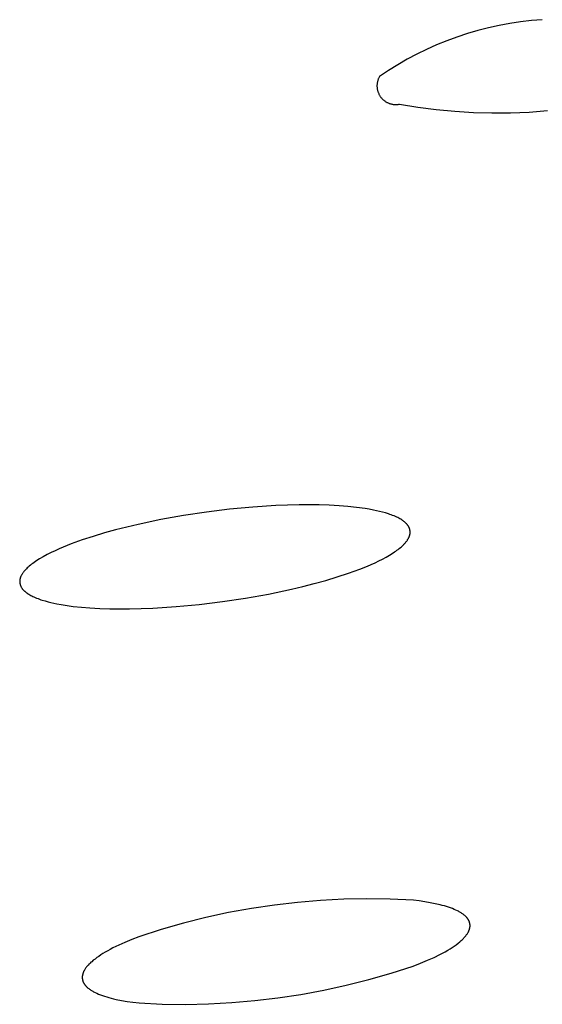
# Model space of a CAD drawing. Units: millimetres. Extents: x -600 to 458, y -1590 to 1598.
# Drawn here: x -332 to -325, y -252 to -239 of the extents above; entities that cross this region are included whole.
import ezdxf

# ---------------------------------------------------------------- set-up
doc = ezdxf.new("R2010")
doc.units = ezdxf.units.MM
doc.header["$MEASUREMENT"] = 0
doc.layers.add('Default', color=7, linetype='Continuous', true_color=0x000000)

msp = doc.modelspace()

# ---------------------------------------------------------------- linework, layer by layer
at = {"layer": 'Default', "color": 7, "true_color": 0xffffff}
for p, q in [((-325.914, -238.981), (-326.054, -239.007)), ((-325.773, -238.96), (-325.914, -238.981)), ((-325.632, -238.943), (-325.773, -238.96)), ((-325.49, -238.932), (-325.632, -238.943)), ((-326.467, -239.113), (-326.603, -239.158)), ((-326.331, -239.073), (-326.467, -239.113)), ((-326.193, -239.038), (-326.331, -239.073)), ((-326.054, -239.007), (-326.193, -239.038)), ((-326.736, -239.207), (-326.868, -239.261)), ((-326.603, -239.158), (-326.736, -239.207)), ((-327.126, -239.382), (-327.251, -239.449)), ((-326.998, -239.319), (-327.126, -239.382)), ((-326.868, -239.261), (-326.998, -239.319)), ((-327.251, -239.449), (-327.375, -239.52)), ((-327.495, -239.595), (-327.614, -239.675)), ((-327.375, -239.52), (-327.495, -239.595)), ((-327.643, -239.763), (-327.644, -239.771)), ((-327.644, -239.771), (-327.644, -239.779)), ((-327.642, -239.754), (-327.643, -239.763)), ((-327.64, -239.746), (-327.642, -239.754)), ((-327.638, -239.738), (-327.64, -239.746)), ((-327.636, -239.729), (-327.638, -239.738)), ((-327.634, -239.721), (-327.636, -239.729)), ((-327.631, -239.713), (-327.634, -239.721)), ((-327.628, -239.705), (-327.631, -239.713)), ((-327.625, -239.698), (-327.628, -239.705)), ((-327.621, -239.69), (-327.625, -239.698)), ((-327.618, -239.682), (-327.621, -239.69)), ((-327.614, -239.675), (-327.618, -239.682)), ((-327.644, -239.779), (-327.645, -239.788)), ((-327.645, -239.788), (-327.645, -239.796)), ((-327.645, -239.796), (-327.645, -239.805)), ((-327.645, -239.805), (-327.644, -239.813)), ((-327.644, -239.813), (-327.643, -239.822)), ((-327.643, -239.822), (-327.642, -239.83)), ((-327.642, -239.83), (-327.641, -239.838)), ((-327.641, -239.838), (-327.639, -239.847)), ((-327.639, -239.847), (-327.637, -239.855)), ((-327.637, -239.855), (-327.635, -239.863)), ((-327.635, -239.863), (-327.633, -239.871)), ((-327.633, -239.871), (-327.63, -239.879)), ((-327.63, -239.879), (-327.627, -239.887)), ((-327.627, -239.887), (-327.623, -239.895)), ((-327.623, -239.895), (-327.62, -239.903)), ((-327.62, -239.903), (-327.616, -239.91)), ((-327.616, -239.91), (-327.612, -239.917)), ((-327.612, -239.917), (-327.607, -239.925)), ((-327.607, -239.925), (-327.603, -239.932)), ((-327.603, -239.932), (-327.598, -239.939)), ((-327.598, -239.939), (-327.593, -239.945)), ((-327.593, -239.945), (-327.587, -239.952)), ((-327.587, -239.952), (-327.582, -239.958)), ((-327.582, -239.958), (-327.576, -239.965)), ((-327.576, -239.965), (-327.57, -239.971)), ((-327.57, -239.971), (-327.564, -239.976)), ((-327.564, -239.976), (-327.557, -239.982)), ((-327.557, -239.982), (-327.551, -239.987)), ((-327.551, -239.987), (-327.544, -239.992)), ((-327.544, -239.992), (-327.537, -239.997)), ((-327.537, -239.997), (-327.53, -240.002)), ((-327.53, -240.002), (-327.523, -240.006)), ((-327.523, -240.006), (-327.515, -240.01)), ((-327.515, -240.01), (-327.508, -240.014)), ((-327.508, -240.014), (-327.5, -240.018)), ((-327.5, -240.018), (-327.492, -240.021)), ((-327.492, -240.021), (-327.485, -240.024)), ((-327.485, -240.024), (-327.477, -240.027)), ((-327.477, -240.027), (-327.468, -240.029)), ((-327.468, -240.029), (-327.46, -240.031)), ((-327.46, -240.031), (-327.452, -240.033)), ((-327.452, -240.033), (-327.444, -240.035)), ((-327.444, -240.035), (-327.435, -240.036)), ((-327.435, -240.036), (-327.427, -240.037)), ((-327.427, -240.037), (-327.418, -240.038)), ((-327.418, -240.038), (-327.41, -240.039)), ((-327.41, -240.039), (-327.402, -240.039)), ((-327.402, -240.039), (-327.393, -240.039)), ((-327.393, -240.039), (-327.385, -240.038)), ((-327.385, -240.038), (-327.376, -240.037)), ((-327.376, -240.037), (-327.368, -240.036)), ((-327.368, -240.036), (-327.359, -240.035)), ((-327.359, -240.035), (-327.351, -240.034)), ((-327.351, -240.034), (-327.112, -240.073)), ((-327.112, -240.073), (-326.872, -240.104)), ((-326.872, -240.104), (-326.63, -240.127)), ((-326.63, -240.127), (-326.388, -240.142)), ((-326.388, -240.142), (-326.146, -240.148)), ((-326.146, -240.148), (-325.904, -240.146)), ((-325.904, -240.146), (-325.662, -240.136)), ((-325.662, -240.136), (-325.42, -240.117)), ((-329.265, -245.289), (-329.567, -245.318)), ((-328.962, -245.27), (-329.265, -245.289)), ((-328.659, -245.26), (-328.962, -245.27)), ((-328.529, -245.259), (-328.659, -245.26)), ((-328.399, -245.261), (-328.529, -245.259)), ((-328.269, -245.265), (-328.399, -245.261)), ((-328.139, -245.272), (-328.269, -245.265)), ((-328.026, -245.281), (-328.139, -245.272)), ((-327.913, -245.293), (-328.026, -245.281)), ((-327.801, -245.309), (-327.913, -245.293)), ((-330.166, -245.399), (-330.463, -245.452)), ((-329.868, -245.355), (-330.166, -245.399)), ((-329.567, -245.318), (-329.868, -245.355)), ((-327.745, -245.318), (-327.801, -245.309)), ((-327.689, -245.328), (-327.745, -245.318)), ((-327.65, -245.336), (-327.689, -245.328)), ((-327.611, -245.345), (-327.65, -245.336)), ((-327.573, -245.355), (-327.611, -245.345)), ((-327.535, -245.365), (-327.573, -245.355)), ((-327.497, -245.377), (-327.535, -245.365)), ((-327.479, -245.384), (-327.497, -245.377)), ((-327.46, -245.39), (-327.479, -245.384)), ((-327.442, -245.397), (-327.46, -245.39)), ((-327.423, -245.405), (-327.442, -245.397)), ((-327.405, -245.413), (-327.423, -245.405)), ((-327.387, -245.421), (-327.405, -245.413)), ((-327.374, -245.427), (-327.387, -245.421)), ((-330.906, -245.549), (-331.052, -245.587)), ((-330.759, -245.515), (-330.906, -245.549)), ((-330.463, -245.452), (-330.759, -245.515)), ((-327.361, -245.434), (-327.374, -245.427)), ((-327.348, -245.441), (-327.361, -245.434)), ((-327.335, -245.448), (-327.348, -245.441)), ((-327.323, -245.456), (-327.335, -245.448)), ((-327.311, -245.464), (-327.323, -245.456)), ((-327.305, -245.468), (-327.311, -245.464)), ((-327.299, -245.473), (-327.305, -245.468)), ((-327.293, -245.477), (-327.299, -245.473)), ((-327.287, -245.482), (-327.293, -245.477)), ((-327.28, -245.487), (-327.287, -245.482)), ((-327.273, -245.493), (-327.28, -245.487)), ((-327.267, -245.499), (-327.273, -245.493)), ((-327.263, -245.503), (-327.267, -245.499)), ((-327.26, -245.506), (-327.263, -245.503)), ((-327.257, -245.509), (-327.26, -245.506)), ((-327.254, -245.512), (-327.257, -245.509)), ((-327.251, -245.516), (-327.254, -245.512)), ((-327.249, -245.519), (-327.251, -245.516)), ((-327.246, -245.523), (-327.249, -245.519)), ((-327.243, -245.526), (-327.246, -245.523)), ((-327.241, -245.53), (-327.243, -245.526)), ((-327.238, -245.534), (-327.241, -245.53)), ((-327.236, -245.537), (-327.238, -245.534)), ((-327.235, -245.539), (-327.236, -245.537)), ((-327.233, -245.542), (-327.235, -245.539)), ((-327.231, -245.545), (-327.233, -245.542)), ((-327.23, -245.548), (-327.231, -245.545)), ((-327.228, -245.551), (-327.23, -245.548)), ((-327.227, -245.554), (-327.228, -245.551)), ((-331.344, -245.671), (-331.488, -245.718)), ((-331.198, -245.627), (-331.344, -245.671)), ((-331.052, -245.587), (-331.198, -245.627)), ((-327.226, -245.557), (-327.227, -245.554)), ((-327.227, -245.681), (-327.225, -245.675)), ((-327.224, -245.56), (-327.226, -245.557)), ((-327.225, -245.675), (-327.222, -245.669)), ((-327.223, -245.563), (-327.224, -245.56)), ((-327.222, -245.566), (-327.223, -245.563)), ((-327.221, -245.569), (-327.222, -245.566)), ((-327.222, -245.669), (-327.221, -245.666)), ((-327.22, -245.572), (-327.221, -245.569)), ((-327.221, -245.666), (-327.22, -245.663)), ((-327.219, -245.575), (-327.22, -245.572)), ((-327.22, -245.663), (-327.219, -245.66)), ((-327.218, -245.579), (-327.219, -245.575)), ((-327.219, -245.658), (-327.218, -245.655)), ((-327.219, -245.66), (-327.219, -245.658)), ((-327.217, -245.582), (-327.218, -245.579)), ((-327.218, -245.655), (-327.217, -245.652)), ((-327.217, -245.585), (-327.217, -245.582)), ((-327.216, -245.588), (-327.217, -245.585)), ((-327.217, -245.652), (-327.216, -245.649)), ((-327.215, -245.591), (-327.216, -245.588)), ((-327.216, -245.646), (-327.215, -245.643)), ((-327.216, -245.649), (-327.216, -245.646)), ((-327.215, -245.595), (-327.215, -245.591)), ((-327.214, -245.598), (-327.215, -245.595)), ((-327.215, -245.643), (-327.214, -245.64)), ((-327.214, -245.601), (-327.214, -245.598)), ((-327.213, -245.604), (-327.214, -245.601)), ((-327.214, -245.633), (-327.213, -245.63)), ((-327.214, -245.636), (-327.214, -245.633)), ((-327.214, -245.64), (-327.214, -245.636)), ((-327.213, -245.608), (-327.213, -245.604)), ((-327.213, -245.611), (-327.213, -245.608)), ((-327.213, -245.614), (-327.213, -245.611)), ((-327.213, -245.617), (-327.213, -245.614)), ((-327.213, -245.621), (-327.213, -245.617)), ((-327.213, -245.624), (-327.213, -245.621)), ((-327.213, -245.627), (-327.213, -245.624)), ((-327.213, -245.63), (-327.213, -245.627)), ((-331.63, -245.77), (-331.737, -245.812)), ((-331.488, -245.718), (-331.63, -245.77)), ((-327.34, -245.818), (-327.326, -245.806)), ((-327.326, -245.806), (-327.313, -245.794)), ((-327.313, -245.794), (-327.3, -245.781)), ((-327.3, -245.781), (-327.293, -245.774)), ((-327.293, -245.774), (-327.287, -245.768)), ((-327.287, -245.768), (-327.281, -245.761)), ((-327.281, -245.761), (-327.275, -245.754)), ((-327.275, -245.754), (-327.269, -245.747)), ((-327.269, -245.747), (-327.263, -245.739)), ((-327.263, -245.739), (-327.258, -245.732)), ((-327.258, -245.732), (-327.252, -245.725)), ((-327.252, -245.725), (-327.249, -245.719)), ((-327.249, -245.719), (-327.245, -245.714)), ((-327.245, -245.714), (-327.242, -245.709)), ((-327.242, -245.709), (-327.239, -245.703)), ((-327.239, -245.703), (-327.236, -245.698)), ((-327.236, -245.698), (-327.233, -245.692)), ((-327.233, -245.692), (-327.23, -245.687)), ((-327.23, -245.687), (-327.227, -245.681)), ((-331.945, -245.909), (-331.995, -245.937)), ((-331.894, -245.883), (-331.945, -245.909)), ((-331.842, -245.858), (-331.894, -245.883)), ((-331.79, -245.835), (-331.842, -245.858)), ((-331.737, -245.812), (-331.79, -245.835)), ((-327.526, -245.942), (-327.48, -245.915)), ((-327.48, -245.915), (-327.447, -245.895)), ((-327.447, -245.895), (-327.416, -245.874)), ((-327.416, -245.874), (-327.4, -245.864)), ((-327.4, -245.864), (-327.385, -245.852)), ((-327.385, -245.852), (-327.37, -245.841)), ((-327.37, -245.841), (-327.355, -245.83)), ((-327.355, -245.83), (-327.34, -245.818)), ((-332.18, -246.061), (-332.193, -246.072)), ((-332.164, -246.048), (-332.18, -246.061)), ((-332.148, -246.035), (-332.164, -246.048)), ((-332.131, -246.023), (-332.148, -246.035)), ((-332.115, -246.011), (-332.131, -246.023)), ((-332.097, -245.999), (-332.115, -246.011)), ((-332.08, -245.988), (-332.097, -245.999)), ((-332.045, -245.966), (-332.08, -245.988)), ((-331.995, -245.937), (-332.045, -245.966)), ((-327.868, -246.098), (-327.768, -246.058)), ((-327.768, -246.058), (-327.719, -246.037)), ((-327.719, -246.037), (-327.67, -246.015)), ((-327.67, -246.015), (-327.621, -245.992)), ((-327.621, -245.992), (-327.573, -245.968)), ((-327.573, -245.968), (-327.526, -245.942)), ((-332.286, -246.19), (-332.289, -246.195)), ((-332.283, -246.184), (-332.286, -246.19)), ((-332.28, -246.179), (-332.283, -246.184)), ((-332.277, -246.173), (-332.28, -246.179)), ((-332.274, -246.168), (-332.277, -246.173)), ((-332.271, -246.163), (-332.274, -246.168)), ((-332.268, -246.157), (-332.271, -246.163)), ((-332.263, -246.151), (-332.268, -246.157)), ((-332.259, -246.144), (-332.263, -246.151)), ((-332.254, -246.137), (-332.259, -246.144)), ((-332.249, -246.131), (-332.254, -246.137)), ((-332.244, -246.125), (-332.249, -246.131)), ((-332.238, -246.118), (-332.244, -246.125)), ((-332.233, -246.112), (-332.238, -246.118)), ((-332.227, -246.106), (-332.233, -246.112)), ((-332.216, -246.094), (-332.227, -246.106)), ((-332.205, -246.083), (-332.216, -246.094)), ((-332.193, -246.072), (-332.205, -246.083)), ((-328.164, -246.201), (-328.015, -246.152)), ((-328.015, -246.152), (-327.868, -246.098)), ((-332.302, -246.247), (-332.303, -246.25)), ((-332.303, -246.25), (-332.303, -246.253)), ((-332.303, -246.253), (-332.303, -246.256)), ((-332.303, -246.256), (-332.303, -246.259)), ((-332.303, -246.259), (-332.303, -246.261)), ((-332.303, -246.261), (-332.303, -246.264)), ((-332.303, -246.264), (-332.303, -246.267)), ((-332.303, -246.267), (-332.302, -246.27)), ((-332.301, -246.238), (-332.302, -246.241)), ((-332.302, -246.241), (-332.302, -246.244)), ((-332.302, -246.244), (-332.302, -246.247)), ((-332.302, -246.27), (-332.302, -246.273)), ((-332.302, -246.273), (-332.302, -246.276)), ((-332.302, -246.276), (-332.301, -246.278)), ((-332.3, -246.233), (-332.301, -246.235)), ((-332.301, -246.235), (-332.301, -246.238)), ((-332.301, -246.278), (-332.301, -246.281)), ((-332.301, -246.281), (-332.3, -246.284)), ((-332.299, -246.227), (-332.3, -246.23)), ((-332.3, -246.23), (-332.3, -246.233)), ((-332.3, -246.284), (-332.3, -246.287)), ((-332.3, -246.287), (-332.299, -246.29)), ((-332.298, -246.221), (-332.299, -246.224)), ((-332.299, -246.224), (-332.299, -246.227)), ((-332.299, -246.29), (-332.299, -246.292)), ((-332.299, -246.292), (-332.298, -246.295)), ((-332.297, -246.218), (-332.298, -246.221)), ((-332.298, -246.295), (-332.297, -246.298)), ((-332.296, -246.215), (-332.297, -246.218)), ((-332.297, -246.298), (-332.296, -246.301)), ((-332.295, -246.212), (-332.296, -246.215)), ((-332.296, -246.301), (-332.296, -246.303)), ((-332.296, -246.303), (-332.295, -246.306)), ((-332.293, -246.206), (-332.295, -246.212)), ((-332.295, -246.306), (-332.294, -246.309)), ((-332.294, -246.309), (-332.293, -246.311)), ((-332.291, -246.201), (-332.293, -246.206)), ((-332.293, -246.311), (-332.292, -246.314)), ((-332.292, -246.314), (-332.29, -246.319)), ((-332.289, -246.195), (-332.291, -246.201)), ((-332.29, -246.319), (-332.287, -246.325)), ((-328.613, -246.325), (-328.465, -246.288)), ((-328.465, -246.288), (-328.314, -246.246)), ((-328.314, -246.246), (-328.164, -246.201)), ((-332.287, -246.325), (-332.285, -246.33)), ((-332.285, -246.33), (-332.283, -246.332)), ((-332.283, -246.332), (-332.282, -246.335)), ((-332.282, -246.335), (-332.28, -246.337)), ((-332.28, -246.337), (-332.279, -246.34)), ((-332.279, -246.34), (-332.276, -246.345)), ((-332.276, -246.345), (-332.272, -246.35)), ((-332.272, -246.35), (-332.269, -246.354)), ((-332.269, -246.354), (-332.265, -246.359)), ((-332.265, -246.359), (-332.262, -246.363)), ((-332.262, -246.363), (-332.258, -246.368)), ((-332.258, -246.368), (-332.254, -246.372)), ((-332.254, -246.372), (-332.249, -246.376)), ((-332.249, -246.376), (-332.245, -246.38)), ((-332.245, -246.38), (-332.241, -246.384)), ((-332.241, -246.384), (-332.236, -246.388)), ((-332.236, -246.388), (-332.232, -246.392)), ((-332.232, -246.392), (-332.227, -246.396)), ((-332.227, -246.396), (-332.218, -246.403)), ((-332.218, -246.403), (-332.212, -246.407)), ((-332.212, -246.407), (-332.206, -246.412)), ((-332.206, -246.412), (-332.194, -246.42)), ((-332.194, -246.42), (-332.182, -246.427)), ((-332.182, -246.427), (-332.17, -246.435)), ((-332.17, -246.435), (-332.157, -246.441)), ((-332.157, -246.441), (-332.145, -246.448)), ((-332.145, -246.448), (-332.132, -246.454)), ((-329.359, -246.477), (-329.059, -246.423)), ((-329.059, -246.423), (-328.761, -246.361)), ((-328.761, -246.361), (-328.613, -246.325)), ((-332.132, -246.454), (-332.119, -246.46)), ((-332.119, -246.46), (-332.101, -246.468)), ((-332.101, -246.468), (-332.083, -246.476)), ((-332.083, -246.476), (-332.064, -246.483)), ((-332.064, -246.483), (-332.046, -246.49)), ((-332.046, -246.49), (-332.027, -246.497)), ((-332.027, -246.497), (-332.009, -246.503)), ((-332.009, -246.503), (-331.971, -246.514)), ((-331.971, -246.514), (-331.933, -246.525)), ((-331.933, -246.525), (-331.895, -246.534)), ((-331.895, -246.534), (-331.856, -246.542)), ((-331.856, -246.542), (-331.818, -246.55)), ((-331.818, -246.55), (-331.764, -246.56)), ((-331.764, -246.56), (-331.711, -246.569)), ((-331.711, -246.569), (-331.604, -246.584)), ((-330.264, -246.588), (-329.962, -246.559)), ((-329.962, -246.559), (-329.66, -246.522)), ((-329.66, -246.522), (-329.359, -246.477)), ((-331.604, -246.584), (-331.496, -246.595)), ((-331.496, -246.595), (-331.389, -246.604)), ((-331.389, -246.604), (-331.259, -246.611)), ((-331.259, -246.611), (-331.13, -246.615)), ((-331.13, -246.615), (-331.001, -246.617)), ((-331.001, -246.617), (-330.871, -246.616)), ((-330.871, -246.616), (-330.568, -246.607)), ((-330.568, -246.607), (-330.264, -246.588)), ((-328.381, -250.42), (-328.683, -250.445)), ((-328.079, -250.405), (-328.381, -250.42)), ((-327.776, -250.399), (-328.079, -250.405)), ((-327.474, -250.404), (-327.776, -250.399)), ((-327.171, -250.418), (-327.474, -250.404)), ((-327.095, -250.427), (-327.171, -250.418)), ((-327.022, -250.438), (-327.095, -250.427)), ((-329.283, -250.525), (-329.58, -250.579)), ((-328.983, -250.48), (-329.283, -250.525)), ((-328.683, -250.445), (-328.983, -250.48)), ((-326.952, -250.449), (-327.022, -250.438)), ((-326.886, -250.462), (-326.952, -250.449)), ((-326.823, -250.476), (-326.886, -250.462)), ((-326.794, -250.484), (-326.823, -250.476)), ((-326.765, -250.492), (-326.794, -250.484)), ((-326.737, -250.5), (-326.765, -250.492)), ((-326.711, -250.509), (-326.737, -250.5)), ((-326.685, -250.518), (-326.711, -250.509)), ((-326.66, -250.527), (-326.685, -250.518)), ((-326.637, -250.536), (-326.66, -250.527)), ((-326.615, -250.546), (-326.637, -250.536)), ((-326.594, -250.556), (-326.615, -250.546)), ((-326.584, -250.561), (-326.594, -250.556)), ((-329.876, -250.644), (-330.169, -250.717)), ((-329.58, -250.579), (-329.876, -250.644)), ((-326.574, -250.567), (-326.584, -250.561)), ((-326.564, -250.572), (-326.574, -250.567)), ((-326.555, -250.578), (-326.564, -250.572)), ((-326.546, -250.583), (-326.555, -250.578)), ((-326.538, -250.589), (-326.546, -250.583)), ((-326.529, -250.594), (-326.538, -250.589)), ((-326.521, -250.6), (-326.529, -250.594)), ((-326.514, -250.606), (-326.521, -250.6)), ((-326.507, -250.612), (-326.514, -250.606)), ((-326.5, -250.618), (-326.507, -250.612)), ((-326.493, -250.624), (-326.5, -250.618)), ((-326.487, -250.63), (-326.493, -250.624)), ((-326.481, -250.636), (-326.487, -250.63)), ((-326.478, -250.639), (-326.481, -250.636)), ((-326.475, -250.642), (-326.478, -250.639)), ((-326.472, -250.646), (-326.475, -250.642)), ((-326.47, -250.649), (-326.472, -250.646)), ((-326.467, -250.652), (-326.47, -250.649)), ((-326.465, -250.655), (-326.467, -250.652)), ((-326.462, -250.659), (-326.465, -250.655)), ((-326.46, -250.662), (-326.462, -250.659)), ((-326.458, -250.665), (-326.46, -250.662)), ((-326.456, -250.668), (-326.458, -250.665)), ((-326.454, -250.672), (-326.456, -250.668)), ((-326.452, -250.675), (-326.454, -250.672)), ((-326.45, -250.678), (-326.452, -250.675)), ((-326.448, -250.682), (-326.45, -250.678)), ((-326.446, -250.685), (-326.448, -250.682)), ((-326.445, -250.689), (-326.446, -250.685)), ((-330.46, -250.801), (-330.748, -250.893)), ((-330.169, -250.717), (-330.46, -250.801)), ((-326.447, -250.817), (-326.446, -250.813)), ((-326.446, -250.813), (-326.444, -250.809)), ((-326.443, -250.692), (-326.445, -250.689)), ((-326.444, -250.809), (-326.443, -250.805)), ((-326.442, -250.696), (-326.443, -250.692)), ((-326.443, -250.805), (-326.441, -250.801)), ((-326.441, -250.699), (-326.442, -250.696)), ((-326.439, -250.703), (-326.441, -250.699)), ((-326.441, -250.801), (-326.44, -250.797)), ((-326.44, -250.797), (-326.439, -250.793)), ((-326.438, -250.706), (-326.439, -250.703)), ((-326.439, -250.793), (-326.438, -250.789)), ((-326.437, -250.71), (-326.438, -250.706)), ((-326.438, -250.789), (-326.437, -250.785)), ((-326.436, -250.713), (-326.437, -250.71)), ((-326.437, -250.785), (-326.436, -250.781)), ((-326.435, -250.717), (-326.436, -250.713)), ((-326.436, -250.781), (-326.435, -250.777)), ((-326.435, -250.72), (-326.435, -250.717)), ((-326.434, -250.724), (-326.435, -250.72)), ((-326.435, -250.777), (-326.434, -250.773)), ((-326.433, -250.728), (-326.434, -250.724)), ((-326.434, -250.769), (-326.433, -250.765)), ((-326.434, -250.773), (-326.434, -250.769)), ((-326.433, -250.731), (-326.433, -250.728)), ((-326.433, -250.735), (-326.433, -250.731)), ((-326.432, -250.739), (-326.433, -250.735)), ((-326.433, -250.762), (-326.432, -250.758)), ((-326.433, -250.765), (-326.433, -250.762)), ((-326.432, -250.743), (-326.432, -250.739)), ((-326.432, -250.746), (-326.432, -250.743)), ((-326.432, -250.75), (-326.432, -250.746)), ((-326.432, -250.754), (-326.432, -250.75)), ((-326.432, -250.758), (-326.432, -250.754)), ((-330.843, -250.93), (-330.931, -250.967)), ((-330.748, -250.893), (-330.843, -250.93)), ((-326.556, -250.952), (-326.546, -250.943)), ((-326.546, -250.943), (-326.536, -250.934)), ((-326.536, -250.934), (-326.527, -250.926)), ((-326.527, -250.926), (-326.519, -250.917)), ((-326.519, -250.917), (-326.511, -250.908)), ((-326.511, -250.908), (-326.503, -250.9)), ((-326.503, -250.9), (-326.495, -250.891)), ((-326.495, -250.891), (-326.488, -250.883)), ((-326.488, -250.883), (-326.482, -250.874)), ((-326.482, -250.874), (-326.476, -250.866)), ((-326.476, -250.866), (-326.47, -250.858)), ((-326.47, -250.858), (-326.465, -250.849)), ((-326.465, -250.849), (-326.46, -250.841)), ((-326.46, -250.841), (-326.457, -250.837)), ((-326.457, -250.837), (-326.455, -250.833)), ((-326.455, -250.833), (-326.453, -250.829)), ((-326.453, -250.829), (-326.451, -250.825)), ((-326.451, -250.825), (-326.449, -250.821)), ((-326.449, -250.821), (-326.447, -250.817)), ((-331.122, -251.059), (-331.155, -251.077)), ((-331.087, -251.04), (-331.122, -251.059)), ((-331.012, -251.004), (-331.087, -251.04)), ((-330.931, -250.967), (-331.012, -251.004)), ((-326.755, -251.088), (-326.723, -251.069)), ((-326.723, -251.069), (-326.692, -251.051)), ((-326.692, -251.051), (-326.664, -251.033)), ((-326.664, -251.033), (-326.637, -251.015)), ((-326.637, -251.015), (-326.612, -250.997)), ((-326.612, -250.997), (-326.588, -250.979)), ((-326.588, -250.979), (-326.566, -250.961)), ((-326.566, -250.961), (-326.556, -250.952)), ((-331.344, -251.201), (-331.364, -251.219)), ((-331.321, -251.184), (-331.344, -251.201)), ((-331.298, -251.166), (-331.321, -251.184)), ((-331.273, -251.149), (-331.298, -251.166)), ((-331.246, -251.131), (-331.273, -251.149)), ((-331.217, -251.113), (-331.246, -251.131)), ((-331.187, -251.095), (-331.217, -251.113)), ((-331.155, -251.077), (-331.187, -251.095)), ((-327.076, -251.238), (-326.985, -251.2)), ((-326.985, -251.2), (-326.901, -251.163)), ((-326.901, -251.163), (-326.824, -251.125)), ((-326.824, -251.125), (-326.789, -251.106)), ((-326.789, -251.106), (-326.755, -251.088)), ((-331.459, -251.328), (-331.463, -251.336)), ((-331.454, -251.32), (-331.459, -251.328)), ((-331.448, -251.312), (-331.454, -251.32)), ((-331.443, -251.303), (-331.448, -251.312)), ((-331.436, -251.295), (-331.443, -251.303)), ((-331.43, -251.287), (-331.436, -251.295)), ((-331.423, -251.278), (-331.43, -251.287)), ((-331.416, -251.27), (-331.423, -251.278)), ((-331.408, -251.262), (-331.416, -251.27)), ((-331.4, -251.253), (-331.408, -251.262)), ((-331.392, -251.245), (-331.4, -251.253)), ((-331.383, -251.236), (-331.392, -251.245)), ((-331.374, -251.227), (-331.383, -251.236)), ((-331.364, -251.219), (-331.374, -251.227)), ((-327.461, -251.369), (-327.174, -251.276)), ((-327.174, -251.276), (-327.076, -251.238)), ((-331.487, -251.414), (-331.488, -251.418)), ((-331.488, -251.418), (-331.488, -251.422)), ((-331.488, -251.422), (-331.488, -251.425)), ((-331.488, -251.425), (-331.488, -251.429)), ((-331.488, -251.429), (-331.487, -251.433)), ((-331.486, -251.403), (-331.487, -251.407)), ((-331.487, -251.407), (-331.487, -251.41)), ((-331.487, -251.41), (-331.487, -251.414)), ((-331.487, -251.433), (-331.487, -251.437)), ((-331.487, -251.437), (-331.487, -251.44)), ((-331.487, -251.44), (-331.486, -251.444)), ((-331.485, -251.395), (-331.486, -251.399)), ((-331.486, -251.399), (-331.486, -251.403)), ((-331.486, -251.444), (-331.486, -251.448)), ((-331.486, -251.448), (-331.485, -251.451)), ((-331.484, -251.391), (-331.485, -251.395)), ((-331.485, -251.451), (-331.484, -251.455)), ((-331.483, -251.387), (-331.484, -251.391)), ((-331.484, -251.455), (-331.484, -251.458)), ((-331.484, -251.458), (-331.483, -251.462)), ((-331.482, -251.384), (-331.483, -251.387)), ((-331.481, -251.38), (-331.482, -251.384)), ((-331.48, -251.376), (-331.481, -251.38)), ((-331.479, -251.372), (-331.48, -251.376)), ((-331.477, -251.368), (-331.479, -251.372)), ((-331.476, -251.364), (-331.477, -251.368)), ((-331.474, -251.36), (-331.476, -251.364)), ((-331.473, -251.356), (-331.474, -251.36)), ((-331.471, -251.352), (-331.473, -251.356)), ((-331.469, -251.348), (-331.471, -251.352)), ((-331.467, -251.344), (-331.469, -251.348)), ((-331.465, -251.34), (-331.467, -251.344)), ((-331.463, -251.336), (-331.465, -251.34)), ((-328.045, -251.527), (-327.752, -251.453)), ((-327.752, -251.453), (-327.461, -251.369)), ((-331.483, -251.462), (-331.482, -251.466)), ((-331.482, -251.466), (-331.48, -251.469)), ((-331.48, -251.469), (-331.479, -251.473)), ((-331.479, -251.473), (-331.478, -251.476)), ((-331.478, -251.476), (-331.477, -251.48)), ((-331.477, -251.48), (-331.475, -251.483)), ((-331.475, -251.483), (-331.474, -251.487)), ((-331.474, -251.487), (-331.472, -251.49)), ((-331.472, -251.49), (-331.47, -251.494)), ((-331.47, -251.494), (-331.468, -251.497)), ((-331.468, -251.497), (-331.466, -251.5)), ((-331.466, -251.5), (-331.464, -251.504)), ((-331.464, -251.504), (-331.462, -251.507)), ((-331.462, -251.507), (-331.46, -251.51)), ((-331.46, -251.51), (-331.458, -251.514)), ((-331.458, -251.514), (-331.455, -251.517)), ((-331.455, -251.517), (-331.453, -251.52)), ((-331.453, -251.52), (-331.45, -251.524)), ((-331.45, -251.524), (-331.448, -251.527)), ((-331.448, -251.527), (-331.445, -251.53)), ((-331.445, -251.53), (-331.442, -251.533)), ((-331.442, -251.533), (-331.439, -251.536)), ((-331.439, -251.536), (-331.436, -251.54)), ((-331.436, -251.54), (-331.43, -251.546)), ((-331.43, -251.546), (-331.424, -251.552)), ((-331.424, -251.552), (-331.417, -251.558)), ((-331.417, -251.558), (-331.409, -251.564)), ((-331.409, -251.564), (-331.402, -251.57)), ((-331.402, -251.57), (-331.394, -251.576)), ((-331.394, -251.576), (-331.386, -251.582)), ((-331.386, -251.582), (-331.377, -251.588)), ((-328.34, -251.592), (-328.045, -251.527)), ((-331.377, -251.588), (-331.368, -251.594)), ((-331.368, -251.594), (-331.359, -251.599)), ((-331.359, -251.599), (-331.349, -251.605)), ((-331.349, -251.605), (-331.34, -251.61)), ((-331.34, -251.61), (-331.329, -251.616)), ((-331.329, -251.616), (-331.319, -251.621)), ((-331.319, -251.621), (-331.297, -251.631)), ((-331.297, -251.631), (-331.274, -251.641)), ((-331.274, -251.641), (-331.249, -251.651)), ((-331.249, -251.651), (-331.224, -251.661)), ((-331.224, -251.661), (-331.197, -251.67)), ((-331.197, -251.67), (-331.169, -251.678)), ((-331.169, -251.678), (-331.139, -251.687)), ((-331.139, -251.687), (-331.109, -251.695)), ((-331.109, -251.695), (-331.078, -251.703)), ((-331.078, -251.703), (-331.045, -251.71)), ((-331.045, -251.71), (-330.977, -251.724)), ((-329.237, -251.727), (-328.936, -251.692)), ((-328.936, -251.692), (-328.638, -251.647)), ((-328.638, -251.647), (-328.34, -251.592)), ((-330.977, -251.724), (-330.904, -251.736)), ((-330.904, -251.736), (-330.827, -251.747)), ((-330.827, -251.747), (-330.746, -251.757)), ((-330.746, -251.757), (-330.444, -251.771)), ((-330.444, -251.771), (-330.142, -251.775)), ((-330.142, -251.775), (-329.84, -251.769)), ((-329.84, -251.769), (-329.538, -251.753)), ((-329.538, -251.753), (-329.237, -251.727))]:
    msp.add_line(p, q, dxfattribs=at)

doc.saveas('drawing.dxf')
